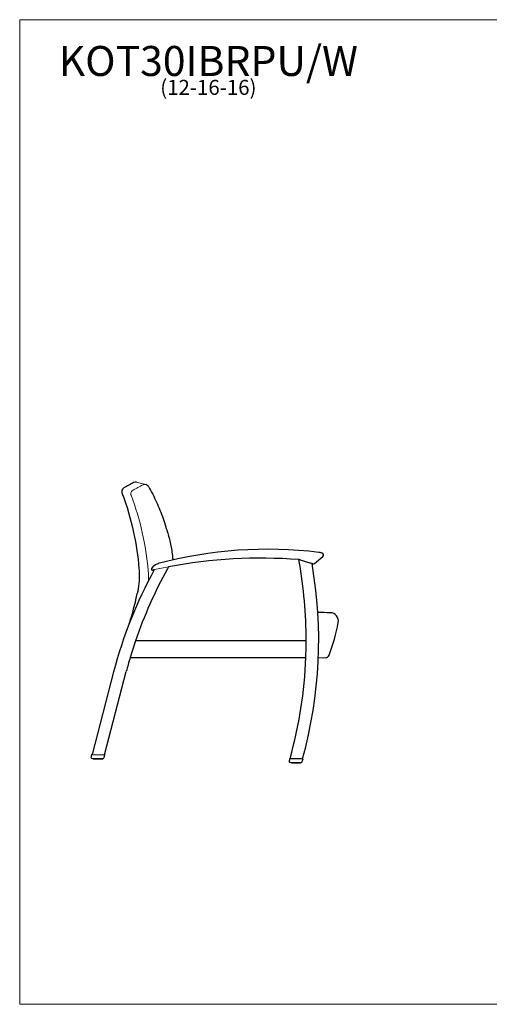
# Model space of a CAD drawing. Units: inches. Extents: x 8 to 158, y 5 to 123.
# Drawn here: x 8 to 64, y 5 to 123 of the extents above; entities that cross this region are included whole.
import ezdxf

# ---------------------------------------------------------------- set-up
doc = ezdxf.new("R2010")
doc.units = ezdxf.units.IN
doc.header["$LTSCALE"] = 15
doc.header["$MEASUREMENT"] = 0
doc.layers.get('0').update_dxf_attribs({"lineweight": 9})
for name, color, linetype, lineweight in [('Sketch Geometry (ANSI)', 7, 'Continuous', 13), ('Symbol (ANSI)', 7, 'Continuous', 13), ('Visible (ANSI)', 7, 'Continuous', 25), ('Visible Narrow (ANSI)', 7, 'Continuous', 18)]:
    doc.layers.add(name, color=color, linetype=linetype, lineweight=lineweight)
doc.styles.add('Note Text (ANSI)', font='tahoma.ttf')

# ---------------------------------------------------------------- blocks, each defined once
blk = doc.blocks.new('Borders BEST CHAIRS A LANDSCAPE')
at = {"layer": 'Sketch Geometry (ANSI)'}
for p, q in [((10.51, 8.1875), (0.51, 8.1875)), ((0.51, 8.1875), (0.51, 0.3125)), ((0.51, 0.3125), (10.51, 0.3125))]:
    blk.add_line(p, q, dxfattribs=at)

msp = doc.modelspace()

# ---------------------------------------------------------------- linework, layer by layer
at = {"layer": 'Sketch Geometry (ANSI)'}
msp.add_line((21.62, 67.33), (22.76, 67.04), dxfattribs=at)
msp.add_arc((36.61, -1.79), 60, 100.6697, 102.307, dxfattribs=at)
at = {"layer": 'Visible (ANSI)'}
for p, q in [((41.19, 58.02), (41.15, 58.03)), ((41.26, 58), (41.19, 58.02)), ((41.26, 58), (42.57, 57.61)), ((43.01, 57.59), (43.98, 58.41)), ((42.7, 57.57), (42.57, 57.61)), ((42.78, 57.54), (42.7, 57.57)), ((42, 48.3), (21.54, 48.3)), ((20.9, 46.3), (41.96, 46.3)), ((43.46, 46.28), (44.28, 46.26)), ((18.91, 44.56), (16.32, 34.66)), ((17.82, 34.63), (20.43, 44.62)), ((16.27, 34.66), (16.2, 34.36)), ((16.4, 34.66), (16.27, 34.66)), ((16.4, 34.66), (17.74, 34.63)), ((17.87, 34.63), (17.74, 34.63)), ((17.77, 34.27), (17.87, 34.63)), ((16.31, 34.21), (17.65, 34.18)), ((16.45, 34.21), (16.45, 34.13)), ((16.48, 34.11), (16.47, 34.11)), ((16.47, 34.11), (16.47, 34.11)), ((16.47, 34.11), (16.47, 34.11)), ((16.5, 34.11), (16.48, 34.11)), ((16.52, 34.11), (16.5, 34.11)), ((16.56, 34.11), (16.52, 34.11)), ((16.58, 34.11), (16.56, 34.11)), ((16.56, 34.11), (16.56, 34.11)), ((16.63, 34.11), (16.58, 34.11)), ((16.66, 34.11), (16.63, 34.11)), ((16.72, 34.11), (16.66, 34.11)), ((16.76, 34.11), (16.72, 34.11)), ((16.82, 34.11), (16.76, 34.11)), ((16.86, 34.1), (16.82, 34.11)), ((16.93, 34.1), (16.86, 34.1)), ((16.97, 34.1), (16.93, 34.1)), ((17.04, 34.1), (16.97, 34.1)), ((17.09, 34.1), (17.04, 34.1)), ((17.15, 34.1), (17.09, 34.1)), ((17.2, 34.1), (17.15, 34.1)), ((17.26, 34.1), (17.2, 34.1)), ((17.3, 34.1), (17.26, 34.1)), ((17.35, 34.09), (17.3, 34.1)), ((17.39, 34.09), (17.35, 34.09)), ((17.43, 34.09), (17.39, 34.09)), ((17.39, 34.09), (17.39, 34.09)), ((17.46, 34.09), (17.43, 34.09)), ((17.49, 34.09), (17.46, 34.09)), ((17.46, 34.09), (17.46, 34.09)), ((17.51, 34.09), (17.49, 34.09)), ((17.53, 34.09), (17.51, 34.09)), ((17.54, 34.09), (17.53, 34.09)), ((17.55, 34.09), (17.54, 34.09)), ((17.55, 34.09), (17.55, 34.09)), ((17.57, 34.18), (17.57, 34.11)), ((40.03, 34.19), (39.95, 33.89)), ((40.16, 34.18), (40.03, 34.19)), ((40.07, 33.73), (41.4, 33.7)), ((40.16, 34.18), (41.49, 34.16)), ((40.2, 33.73), (40.2, 33.65)), ((40.23, 33.63), (40.22, 33.63)), ((40.22, 33.63), (40.22, 33.63)), ((40.24, 33.63), (40.23, 33.63)), ((40.26, 33.63), (40.24, 33.63)), ((40.28, 33.63), (40.26, 33.63)), ((40.31, 33.63), (40.28, 33.63)), ((40.34, 33.63), (40.31, 33.63)), ((40.31, 33.63), (40.31, 33.63)), ((40.38, 33.63), (40.34, 33.63)), ((40.42, 33.63), (40.38, 33.63)), ((40.47, 33.63), (40.42, 33.63)), ((40.51, 33.63), (40.47, 33.63)), ((40.57, 33.63), (40.51, 33.63)), ((40.62, 33.63), (40.57, 33.63)), ((40.68, 33.62), (40.62, 33.63)), ((40.73, 33.62), (40.68, 33.62)), ((40.79, 33.62), (40.73, 33.62)), ((40.84, 33.62), (40.79, 33.62)), ((40.91, 33.62), (40.84, 33.62)), ((40.95, 33.62), (40.91, 33.62)), ((41.01, 33.62), (40.95, 33.62)), ((41.05, 33.62), (41.01, 33.62)), ((41.11, 33.62), (41.05, 33.62)), ((41.14, 33.62), (41.11, 33.62)), ((41.19, 33.61), (41.14, 33.62)), ((41.14, 33.62), (41.14, 33.62)), ((41.21, 33.61), (41.19, 33.61)), ((41.25, 33.61), (41.21, 33.61)), ((41.21, 33.61), (41.21, 33.61)), ((41.27, 33.61), (41.25, 33.61)), ((41.29, 33.61), (41.27, 33.61)), ((41.3, 33.61), (41.29, 33.61)), ((41.3, 33.61), (41.3, 33.61)), ((41.3, 33.61), (41.3, 33.61)), ((41.33, 33.7), (41.32, 33.63)), ((41.62, 34.15), (41.49, 34.16)), ((41.53, 33.8), (41.62, 34.15))]:
    msp.add_line(p, q, dxfattribs=at)
for centre, radius, start, end in [((21.55, 66.84), 0.5, 78.3037, 118.6133), ((20.38, 66.21), 0.5, 118.6133, 200.6459), ((34.79, 64.77), 10.03, 196.2244, 198.4717), ((34.79, 64.77), 10.03, 196.2245, 198.4716), ((37.33, 8.73), 50.55, 82.9772, 105.0013), ((36.61, -1.79), 60, 85.7073, 100.6914), ((41.09, 57.79), 0.25, 77.5769, 85.7073), ((-11.26, 48.39), 53.26, 10.4034, 10.4349), ((-11.26, 48.39), 53.26, 10.3695, 10.4034), ((-11.26, 48.39), 53.26, 10.1949, 10.3695), ((43.82, 58.6), 0.25, 310.1258, 82.5899), ((70.44, 31.12), 53.26, 151.1487, 165.3846), ((71.94, 31.09), 53.26, 150.9655, 161.1508), ((23.57, 56.9), 0.125, 148.3548, 282.5271), ((24.59, 56.27), 1.32, 105.0013, 148.3548), ((36.61, -1.79), 60, 102.3159, 102.5271), ((71.94, 31.09), 53.26, 150.7723, 150.9655), ((71.94, 31.09), 53.26, 150.7027, 150.7723), ((71.94, 31.09), 53.26, 150.6831, 150.7027), ((-11.26, 48.39), 53.26, 359.901, 10.1949), ((-9.76, 48.36), 53.26, 344.5323, 9.9553), ((42.85, 57.78), 0.25, 253.3623, 310.1258), ((42.8, -105.49), 157.17, 89.2406, 89.7808), ((44.87, 50.66), 1, 349.2465, 89.2406), ((22.73, 54.87), 23.53, 339.4001, 349.2465), ((71.94, 31.09), 53.26, 161.1508, 163.4096), ((71.94, 31.09), 53.26, 161.1508, 161.2929), ((-11.26, 48.39), 53.26, 357.749, 359.901), ((71.94, 31.09), 53.26, 163.4096, 165.2893), ((-11.26, 48.39), 53.26, 344.5323, 357.749), ((44.29, 46.76), 0.5, 268.8462, 339.4001), ((16.32, 34.33), 0.125, 165.3462, 268.8462), ((17.65, 34.31), 0.125, 268.8462, 345.3462), ((16.47, 34.13), 0.02, 178.8462, 268.8462), ((17.55, 34.11), 0.02, 268.8462, 358.8462), ((40.07, 33.85), 0.125, 165.3462, 268.8462), ((40.22, 33.65), 0.02, 178.8462, 268.8462), ((41.3, 33.63), 0.02, 268.8462, 358.8462), ((41.41, 33.83), 0.125, 268.8462, 345.3462)]:
    msp.add_arc(centre, radius, start, end, dxfattribs=at)
msp.add_ellipse((-2.85, -115.82), major_axis=(24.62, 183.13), ratio=0.150996, start_param=6.243582, end_param=6.245719, dxfattribs=at)
for points, knots in [([(21.31, 67.28), (21.12, 67.18), (20.93, 67.08), (20.54, 66.87), (20.34, 66.76), (20.14, 66.65)], [-4.490698, -4.490698, -4.490698, -4.490698, -2.857004, -2.857004, -1.111839, -1.111839, -1.111839, -1.111839]), ([(22.84, 67.02), (22.86, 67.01), (22.88, 67), (22.92, 66.98), (22.94, 66.97), (22.97, 66.94), (22.99, 66.93), (23.02, 66.9), (23.04, 66.88), (23.06, 66.85), (23.08, 66.83), (23.09, 66.81)], [0.5669696, 0.5669696, 0.5669696, 0.5669696, 0.6512595, 0.6512595, 0.7355494, 0.7355494, 0.8198392, 0.8198392, 0.9041291, 0.9041291, 0.988419, 0.988419, 0.988419, 0.988419]), ([(23.09, 66.81), (23.26, 66.51), (23.43, 66.2), (23.76, 65.57), (23.91, 65.26), (24.2, 64.62), (24.34, 64.29), (24.6, 63.64), (24.73, 63.31), (24.96, 62.65), (25.06, 62.31), (25.16, 61.97)], [0, 0, 0, 0, 2.64931, 2.64931, 5.29862, 5.29862, 7.94793, 7.94793, 10.597241, 10.597241, 13.246551, 13.246551, 13.246551, 13.246551]), ([(19.91, 66.03), (20.5, 64.48), (20.96, 62.89), (21.62, 59.86), (21.83, 58.44), (21.95, 57)], [-26.314972, -26.314972, -26.314972, -26.314972, -13.70635, -13.70635, -2.707704, -2.707704, -2.707704, -2.707704]), ([(25.28, 61.6), (25.44, 61.1), (25.58, 60.6), (25.81, 59.58), (25.9, 59.06), (25.98, 58.36), (26, 58.17), (26.01, 57.99)], [0, 0, 0, 0, 3.915916, 3.915916, 7.831831, 7.831831, 9.220208, 9.220208, 9.220208, 9.220208]), ([(43.85, 58.85), (43.85, 58.85), (43.85, 58.85), (43.85, 58.85), (43.84, 58.85), (43.84, 58.85), (43.83, 58.85), (43.81, 58.86), (43.79, 58.86), (43.78, 58.86), (43.76, 58.86), (43.74, 58.87), (43.7, 58.87), (43.69, 58.87), (43.65, 58.88), (43.62, 58.88), (43.57, 58.89), (43.55, 58.89), (43.52, 58.89), (43.52, 58.89), (43.51, 58.89)], [4.602325, 4.602325, 4.602325, 4.602325, 4.716785, 4.716785, 4.716785, 4.814038, 4.814038, 4.969644, 4.969644, 5.062047, 5.062047, 5.237114, 5.237114, 5.361292, 5.361292, 5.574428, 5.574428, 5.74407, 5.74407, 5.779812, 5.779812, 5.779812, 5.779812]), ([(21.95, 57), (21.99, 56.59), (21.99, 56.19), (21.96, 55.37), (21.92, 54.97), (21.86, 54.57)], [-6.1931, -6.1931, -6.1931, -6.1931, -3.09655, -3.09655, 0, 0, 0, 0]), ([(21.86, 54.57), (21.85, 54.53), (21.85, 54.49), (21.81, 54.29), (21.78, 54.13), (21.75, 53.96)], [-4.07931, -4.07931, -4.07931, -4.07931, -3.788365, -3.788365, -2.516931, -2.516931, -2.516931, -2.516931]), ([(20.78, 50.36), (20.86, 50.58), (20.93, 50.81), (21.22, 51.76), (21.41, 52.49), (21.64, 53.47), (21.7, 53.72), (21.75, 53.96)], [4.147084, 4.147084, 4.147084, 4.147084, 5.934622, 5.934622, 11.721517, 11.721517, 13.632946, 13.632946, 13.632946, 13.632946]), ([(17.78, 34.63), (17.78, 34.63), (17.78, 34.63), (17.78, 34.63), (17.78, 34.63), (17.78, 34.63), (17.78, 34.63), (17.78, 34.63), (17.78, 34.63), (17.78, 34.63), (17.79, 34.63), (17.79, 34.63), (17.79, 34.63), (17.79, 34.63), (17.79, 34.63), (17.79, 34.63), (17.79, 34.63), (17.79, 34.63), (17.79, 34.63), (17.79, 34.63), (17.79, 34.63), (17.79, 34.63), (17.79, 34.63), (17.79, 34.63), (17.79, 34.63), (17.79, 34.63), (17.79, 34.63), (17.79, 34.63)], [0, 0, 0, 0, 0.00009775, 0.00009775, 0.00141739, 0.00141739, 0.00493723, 0.00493723, 0.00963134, 0.00963134, 0.01589417, 0.01589417, 0.01906111, 0.01906111, 0.01985518, 0.01985518, 0.02024931, 0.02024931, 0.02064288, 0.02064288, 0.02103509, 0.02103509, 0.02181927, 0.02181927, 0.02422585, 0.02422585, 0.02681572, 0.02681572, 0.02681572, 0.02681572]), ([(41.53, 34.16), (41.53, 34.16), (41.53, 34.16), (41.53, 34.16), (41.53, 34.16), (41.53, 34.16), (41.53, 34.16), (41.54, 34.16), (41.54, 34.16), (41.54, 34.16), (41.54, 34.16), (41.54, 34.16), (41.54, 34.16), (41.54, 34.16), (41.54, 34.16), (41.54, 34.16), (41.54, 34.16), (41.54, 34.16), (41.54, 34.16), (41.54, 34.16), (41.54, 34.16), (41.54, 34.16), (41.54, 34.16), (41.54, 34.16), (41.54, 34.16), (41.54, 34.16), (41.54, 34.16), (41.54, 34.16)], [0, 0, 0, 0, 0.00009775, 0.00009775, 0.00141739, 0.00141739, 0.00493723, 0.00493723, 0.00963134, 0.00963134, 0.01589417, 0.01589417, 0.01906111, 0.01906111, 0.01985518, 0.01985518, 0.02024931, 0.02024931, 0.02064288, 0.02064288, 0.02103509, 0.02103509, 0.02181927, 0.02181927, 0.02422585, 0.02422585, 0.02681572, 0.02681572, 0.02681572, 0.02681572])]:
    msp.add_open_spline(points, degree=3, knots=knots, dxfattribs=at)
for points in [[(22.79, 67.04), (22.78, 67.04), (22.78, 67.05), (22.78, 67.05)], [(22.78, 67.05), (22.78, 67.05), (22.78, 67.04), (22.79, 67.04)], [(16.47, 34.11), (16.47, 34.11), (16.47, 34.11), (16.47, 34.11)], [(16.5, 34.11), (16.5, 34.11), (16.5, 34.11), (16.5, 34.11)], [(16.63, 34.11), (16.63, 34.11), (16.63, 34.11), (16.63, 34.11)], [(16.72, 34.11), (16.72, 34.11), (16.72, 34.11), (16.72, 34.11)], [(17.3, 34.1), (17.3, 34.1), (17.3, 34.1), (17.3, 34.1)], [(17.39, 34.09), (17.39, 34.09), (17.39, 34.09), (17.39, 34.09)], [(17.51, 34.09), (17.51, 34.09), (17.51, 34.09), (17.51, 34.09)], [(17.54, 34.09), (17.54, 34.09), (17.54, 34.09), (17.54, 34.09)], [(40.23, 33.63), (40.23, 33.63), (40.23, 33.63), (40.23, 33.63)], [(40.26, 33.63), (40.26, 33.63), (40.26, 33.63), (40.26, 33.63)], [(40.38, 33.63), (40.38, 33.63), (40.38, 33.63), (40.38, 33.63)], [(40.47, 33.63), (40.47, 33.63), (40.47, 33.63), (40.47, 33.63)], [(41.05, 33.62), (41.05, 33.62), (41.05, 33.62), (41.05, 33.62)], [(41.14, 33.62), (41.14, 33.62), (41.14, 33.62), (41.14, 33.62)], [(41.27, 33.61), (41.27, 33.61), (41.27, 33.61), (41.27, 33.61)], [(41.3, 33.61), (41.3, 33.61), (41.3, 33.61), (41.3, 33.61)]]:
    msp.add_open_spline(points, degree=3, dxfattribs=at)
at = {"layer": 'Visible Narrow (ANSI)'}
for p, q in [((22.41, 67.04), (22.41, 67.04)), ((22.46, 67.06), (22.46, 67.06)), ((20.97, 65.8), (20.97, 65.8)), ((16.46, 34.12), (16.46, 34.12)), ((17.56, 34.1), (17.56, 34.1)), ((40.21, 33.64), (40.21, 33.64)), ((41.31, 33.62), (41.31, 33.62))]:
    msp.add_line(p, q, dxfattribs=at)
for points, knots in [([(21.24, 66.37), (21.22, 66.36), (21.21, 66.35), (21.14, 66.3), (21.09, 66.25), (21.01, 66.14), (20.99, 66.07), (20.97, 65.95), (20.97, 65.9), (20.99, 65.82), (20.99, 65.79), (21.01, 65.75)], [-0.9108225, -0.9108225, -0.9108225, -0.9108225, -0.8463953, -0.8463953, -0.5804221, -0.5804221, -0.3224567, -0.3224567, -0.1240218, -0.1240218, 0, 0, 0, 0]), ([(22.41, 67), (22.22, 66.89), (22.02, 66.79), (21.63, 66.58), (21.43, 66.47), (21.24, 66.37)], [-3.391532, -3.391532, -3.391532, -3.391532, -1.695766, -1.695766, 0, 0, 0, 0]), ([(22.84, 67.02), (22.78, 67.05), (22.72, 67.06), (22.6, 67.06), (22.55, 67.05), (22.47, 67.03), (22.44, 67.01), (22.41, 67)], [-0.5669696, -0.5669696, -0.5669696, -0.5669696, -0.3225414, -0.3225414, -0.1240544, -0.1240544, 0, 0, 0, 0]), ([(20.98, 65.76), (20.98, 65.76), (20.99, 65.76), (20.99, 65.76), (21, 65.76), (21, 65.76), (21, 65.76), (21, 65.76), (21.01, 65.75)], [0.1018372, 0.1018372, 0.1018372, 0.1018372, 0.2509056, 0.2509056, 0.5018112, 0.5018112, 0.5018112, 0.5871744, 0.5871744, 0.5871744, 0.5871744]), ([(21.01, 65.75), (21.56, 64.3), (22.01, 62.81), (22.69, 59.79), (22.93, 58.25), (23.06, 56.7)], [-23.82576, -23.82576, -23.82576, -23.82576, -11.91288, -11.91288, 0, 0, 0, 0])]:
    msp.add_open_spline(points, degree=3, knots=knots, dxfattribs=at)
for points in [[(22.79, 67.04), (22.79, 67.04), (22.79, 67.04), (22.79, 67.04)], [(23.06, 56.7), (23.1, 56.31), (23.11, 55.91), (23.09, 55.51)]]:
    msp.add_open_spline(points, degree=3, dxfattribs=at)

# ---------------------------------------------------------------- block references
at = {"xscale": 15, "yscale": 15, "zscale": 15}
msp.add_blockref('Borders BEST CHAIRS A LANDSCAPE', (0, 0), dxfattribs=at)

# ---------------------------------------------------------------- texts
at = {"layer": 'Symbol (ANSI)', "insert": (30.27, 119.66), "char_height": 1.8, "width": 34.8797, "attachment_point": 2, "line_spacing_factor": 0.677456, "style": 'Note Text (ANSI)'}
msp.add_mtext('{\\H2x;KOT30IBRPU/W\\P\\H0.5x;(12-16-16)\\H2.19074x; }', dxfattribs=at)

doc.saveas('drawing.dxf')
